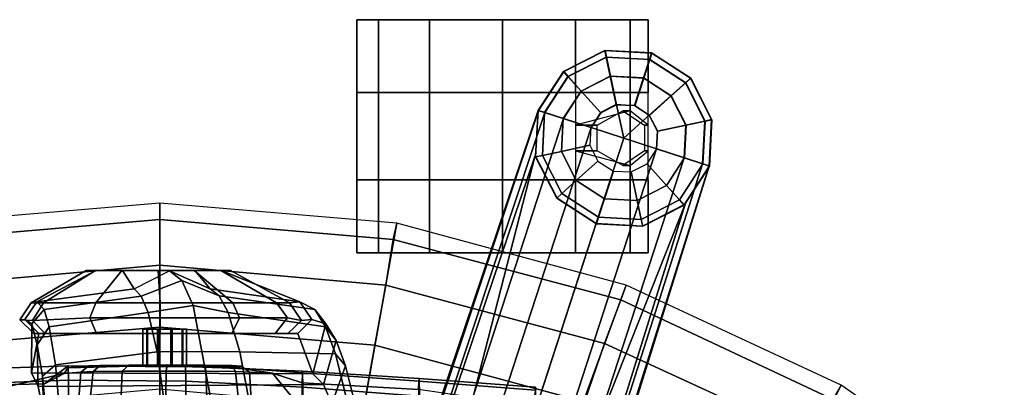
# Model space of a CAD drawing. Units: inches. Extents: x 433.3 to 459.7, y 419.7 to 446.2.
# Drawn here: x 444.8 to 453.3, y 443 to 446.2 of the extents above; entities that cross this region are included whole.
import ezdxf

# ---------------------------------------------------------------- set-up
doc = ezdxf.new("R2010")
doc.units = ezdxf.units.IN
doc.header["$LTSCALE"] = 12
doc.header["$MEASUREMENT"] = 0
for name, color, linetype in [('A-FURN', 7, 'Continuous'), ('A-FURN-3-SEAT-BASE', 2, 'Continuous'), ('A-FURN-3-SEAT-CASTER', 2, 'Continuous'), ('A-FURN-3-SEAT-FOOTREST', 2, 'Continuous'), ('A-FURN-3-SEAT-FRAME', 2, 'Continuous'), ('A-FURN-P-SEAT-T', 140, 'Continuous')]:
    doc.layers.add(name, color=color, linetype=linetype)
doc.styles.add('ATG_Notes', font='archtitl.shx')

# ---------------------------------------------------------------- blocks, each defined once
blk = doc.blocks.new('3_AE711NNBG1')
at = {"layer": 'A-FURN-3-SEAT-BASE'}
for points in [[(3.8281, 12.9415, 2.9022), (3.5, 12.7744, 2.9022), (3.4608, 12.8179, 2.9878), (3.8159, 12.9989, 2.9878)], [(3.8185, 12.998, 3.2621), (3.8159, 12.9989, 2.9878), (3.4608, 12.8179, 2.9878), (3.4634, 12.8171, 3.2621)], [(3.8185, 12.998, 3.2621), (3.4634, 12.8171, 3.2621), (3.5026, 12.7735, 3.7072), (3.8307, 12.9407, 3.7072)], [(3.8628, 12.7783, 2.8087), (3.6117, 12.6503, 2.8087), (3.5, 12.7744, 2.9022), (3.8281, 12.9415, 2.9022)], [(3.8307, 12.9407, 3.7072), (3.5026, 12.7735, 3.7072), (3.6143, 12.6495, 4.1519), (3.8654, 12.7774, 4.1519)], [(4.2165, 12.9772, 3.2621), (4.2191, 12.9763, 2.9878), (3.8159, 12.9989, 2.9878), (3.8185, 12.998, 3.2621)], [(4.201, 12.9206, 2.9022), (3.8281, 12.9415, 2.9022), (3.8159, 12.9989, 2.9878), (4.2191, 12.9763, 2.9878)], [(4.2165, 12.9772, 3.2621), (3.8185, 12.998, 3.2621), (3.8307, 12.9407, 3.7072), (4.1984, 12.9214, 3.7072)], [(4.1494, 12.7618, 2.8087), (3.8628, 12.7783, 2.8087), (3.8281, 12.9415, 2.9022), (4.201, 12.9206, 2.9022)], [(4.1984, 12.9214, 3.7072), (3.8307, 12.9407, 3.7072), (3.8654, 12.7774, 4.1519), (4.1468, 12.7627, 4.1519)], [(4.3832, 12.6092, 4.1519), (4.5073, 12.7209, 3.7072), (4.1984, 12.9214, 3.7072), (4.1468, 12.7627, 4.1519)], [(4.5073, 12.7209, 3.7072), (4.5508, 12.7601, 3.2621), (4.2165, 12.9772, 3.2621), (4.1984, 12.9214, 3.7072)], [(4.201, 12.9206, 2.9022), (4.2191, 12.9763, 2.9878), (4.5534, 12.7592, 2.9878), (4.5098, 12.72, 2.9022)], [(4.5534, 12.7592, 2.9878), (4.2191, 12.9763, 2.9878), (4.2165, 12.9772, 3.2621), (4.5508, 12.7601, 3.2621)], [(4.1494, 12.7618, 2.8087), (4.201, 12.9206, 2.9022), (4.5098, 12.72, 2.9022), (4.3858, 12.6083, 2.8087)], [(3.5, 12.7744, 2.9022), (3.2994, 12.4655, 2.9022), (3.2437, 12.4836, 2.9878), (3.4608, 12.8179, 2.9878)], [(3.4634, 12.8171, 3.2621), (3.4608, 12.8179, 2.9878), (3.2437, 12.4836, 2.9878), (3.2463, 12.4828, 3.2621)], [(3.4634, 12.8171, 3.2621), (3.2463, 12.4828, 3.2621), (3.302, 12.4647, 3.7072), (3.5026, 12.7735, 3.7072)], [(3.6117, 12.6503, 2.8087), (3.4582, 12.4139, 2.8087), (3.2994, 12.4655, 2.9022), (3.5, 12.7744, 2.9022)], [(3.5026, 12.7735, 3.7072), (3.302, 12.4647, 3.7072), (3.4608, 12.4131, 4.1519), (3.6143, 12.6495, 4.1519)], [(3.9147, 12.5339, 2.8052), (3.7788, 12.4647, 2.8052), (3.6117, 12.6503, 2.8087), (3.8628, 12.7783, 2.8087)], [(3.8654, 12.7774, 4.1519), (3.6143, 12.6495, 4.1519), (3.7814, 12.4638, 4.4374), (3.9173, 12.5331, 4.4374)], [(4.0722, 12.5243, 2.8052), (3.9147, 12.5339, 2.8052), (3.8628, 12.7783, 2.8087), (4.1494, 12.7618, 2.8087)], [(4.1468, 12.7627, 4.1519), (3.8654, 12.7774, 4.1519), (3.9173, 12.5331, 4.4374), (4.0697, 12.5251, 4.4374)], [(4.1976, 12.442, 4.4374), (4.3832, 12.6092, 4.1519), (4.1468, 12.7627, 4.1519), (4.0697, 12.5251, 4.4374)], [(4.0722, 12.5243, 2.8052), (4.1494, 12.7618, 2.8087), (4.3858, 12.6083, 2.8087), (4.2002, 12.4412, 2.8052)], [(4.6744, 12.3928, 3.7072), (4.7318, 12.4049, 3.2621), (4.5508, 12.7601, 3.2621), (4.5073, 12.7209, 3.7072)], [(4.5098, 12.72, 2.9022), (4.5534, 12.7592, 2.9878), (4.7344, 12.4041, 2.9878), (4.677, 12.3919, 2.9022)], [(4.7344, 12.4041, 2.9878), (4.5534, 12.7592, 2.9878), (4.5508, 12.7601, 3.2621), (4.7318, 12.4049, 3.2621)], [(4.5112, 12.3581, 4.1519), (4.6744, 12.3928, 3.7072), (4.5073, 12.7209, 3.7072), (4.3832, 12.6092, 4.1519)], [(4.3858, 12.6083, 2.8087), (4.5098, 12.72, 2.9022), (4.677, 12.3919, 2.9022), (4.5138, 12.3572, 2.8087)], [(3.7788, 12.4647, 2.8052), (3.6958, 12.3368, 2.8052), (3.4582, 12.4139, 2.8087), (3.6117, 12.6503, 2.8087)], [(3.6143, 12.6495, 4.1519), (3.4608, 12.4131, 4.1519), (3.6983, 12.3359, 4.4374), (3.7814, 12.4638, 4.4374)], [(4.2668, 12.3061, 4.4374), (4.5112, 12.3581, 4.1519), (4.3832, 12.6092, 4.1519), (4.1976, 12.442, 4.4374)], [(4.2002, 12.4412, 2.8052), (4.3858, 12.6083, 2.8087), (4.5138, 12.3572, 2.8087), (4.2694, 12.3053, 2.8052)], [(3.7814, 12.4638, 4.4374), (3.6983, 12.3359, 4.4374), (3.9786, 12.2449, 4.5365), (3.9173, 12.5331, 4.4374)], [(3.9786, 12.2449, 4.5365), (4.1976, 12.442, 4.4374), (4.0697, 12.5251, 4.4374), (3.9173, 12.5331, 4.4374)], [(-0.3431, 1.8317, 5.9399), (2.025, 8.8526, 4.1357), (3.245, 12.4832, 3.1249), (1.6615, 7.7951, 4.243)], [(3.245, 12.4832, 3.1249), (-0.3431, 1.8317, 5.9399), (-0.3167, 1.8193, 6.1758), (3.2463, 12.4828, 3.2621)], [(3.302, 12.4647, 3.7072), (3.2463, 12.4828, 3.2621), (-0.3167, 1.8193, 6.1758), (-0.2367, 1.8142, 6.5058)], [(3.4608, 12.4131, 4.1519), (3.302, 12.4647, 3.7072), (-0.2367, 1.8142, 6.5058), (0.0135, 1.8035, 6.9839)], [(3.2197, 12.0972, 3.084), (1.773, 7.8245, 4.1218), (1.6615, 7.7951, 4.243), (3.245, 12.4832, 3.1249)], [(3.2463, 12.4828, 3.2621), (3.2437, 12.4836, 2.9878), (3.2228, 12.0856, 2.9878), (3.2254, 12.0848, 3.2621)], [(3.2802, 12.0978, 2.9022), (3.2228, 12.0856, 2.9878), (3.2437, 12.4836, 2.9878), (3.2994, 12.4655, 2.9022)], [(3.4434, 12.1325, 2.8087), (3.2802, 12.0978, 2.9022), (3.2994, 12.4655, 2.9022), (3.4582, 12.4139, 2.8087)], [(3.9786, 12.2449, 4.5365), (4.2588, 12.1538, 4.4374), (4.2668, 12.3061, 4.4374), (4.1976, 12.442, 4.4374)], [(3.6983, 12.3359, 4.4374), (3.4608, 12.4131, 4.1519), (0.0135, 1.8035, 6.9839), (0.2703, 1.7997, 7.2063)], [(3.9786, 12.2449, 4.5365), (3.6983, 12.3359, 4.4374), (0.2703, 1.7997, 7.2063), (0.5975, 1.839, 7.2665)], [(3.6878, 12.1844, 2.8052), (3.4434, 12.1325, 2.8087), (3.4582, 12.4139, 2.8087), (3.6958, 12.3368, 2.8052)], [(4.2588, 12.1538, 4.4374), (4.4964, 12.0766, 4.1519), (4.5112, 12.3581, 4.1519), (4.2668, 12.3061, 4.4374)], [(4.2694, 12.3053, 2.8052), (4.5138, 12.3572, 2.8087), (4.499, 12.0758, 2.8087), (4.2614, 12.153, 2.8052)], [(4.4964, 12.0766, 4.1519), (4.6552, 12.025, 3.7072), (4.6744, 12.3928, 3.7072), (4.5112, 12.3581, 4.1519)], [(4.5138, 12.3572, 2.8087), (4.677, 12.3919, 2.9022), (4.6578, 12.0242, 2.9022), (4.499, 12.0758, 2.8087)], [(4.6552, 12.025, 3.7072), (4.7109, 12.0069, 3.2621), (4.7318, 12.4049, 3.2621), (4.6744, 12.3928, 3.7072)], [(4.677, 12.3919, 2.9022), (4.7344, 12.4041, 2.9878), (4.7135, 12.0061, 2.9878), (4.6578, 12.0242, 2.9022)], [(4.7135, 12.0061, 2.9878), (4.7344, 12.4041, 2.9878), (4.7318, 12.4049, 3.2621), (4.7109, 12.0069, 3.2621)], [(0.8392, 1.6149, 7.2063), (4.2588, 12.1538, 4.4374), (3.9786, 12.2449, 4.5365), (0.5975, 1.839, 7.2665)], [(3.757, 12.0485, 2.8052), (3.5714, 11.8814, 2.8087), (3.4434, 12.1325, 2.8087), (3.6878, 12.1844, 2.8052)], [(-0.2965, 1.8395, 4.4115), (1.773, 7.8245, 4.1218), (3.2197, 12.0972, 3.084), (0.5404, 1.6632, 5.8203)], [(0.5404, 1.6632, 5.8203), (3.2197, 12.0972, 3.084), (3.4064, 11.7296, 3.2621), (3.7407, 11.5125, 3.2621)], [(1.0492, 1.467, 6.9839), (4.4964, 12.0766, 4.1519), (4.2588, 12.1538, 4.4374), (0.8392, 1.6149, 7.2063)], [(3.4473, 11.7697, 2.9022), (3.4038, 11.7305, 2.9878), (3.2228, 12.0856, 2.9878), (3.2802, 12.0978, 2.9022)], [(3.2254, 12.0848, 3.2621), (3.2228, 12.0856, 2.9878), (3.4038, 11.7305, 2.9878), (3.4064, 11.7296, 3.2621)], [(3.5714, 11.8814, 2.8087), (3.4473, 11.7697, 2.9022), (3.2802, 12.0978, 2.9022), (3.4434, 12.1325, 2.8087)], [(4.1784, 12.025, 2.8052), (4.2614, 12.153, 2.8052), (4.499, 12.0758, 2.8087), (4.3455, 11.8394, 2.8087)], [(1.2578, 1.3286, 6.5058), (4.6552, 12.025, 3.7072), (4.4964, 12.0766, 4.1519), (1.0492, 1.467, 6.9839)], [(1.3256, 1.2857, 6.1758), (4.7109, 12.0069, 3.2621), (4.6552, 12.025, 3.7072), (1.2578, 1.3286, 6.5058)], [(1.3256, 1.2857, 6.1758), (1.3542, 1.2802, 5.9399), (4.7122, 12.0065, 3.1249), (4.7109, 12.0069, 3.2621)], [(4.7122, 12.0065, 3.1249), (3.5651, 8.3522, 4.1357), (1.3542, 1.2802, 5.9399), (3.2377, 7.283, 4.243)], [(3.2377, 7.283, 4.243), (3.1647, 7.3723, 4.1218), (4.5057, 11.6793, 3.084), (4.7122, 12.0065, 3.1249)], [(3.8901, 11.9638, 2.8052), (3.8129, 11.7262, 2.8087), (3.5714, 11.8814, 2.8087), (3.757, 12.0485, 2.8052)], [(4.0424, 11.9558, 2.8052), (4.1784, 12.025, 2.8052), (4.3455, 11.8394, 2.8087), (4.0944, 11.7114, 2.8087)], [(4.3455, 11.8394, 2.8087), (4.499, 12.0758, 2.8087), (4.6578, 12.0242, 2.9022), (4.4572, 11.7153, 2.9022)], [(4.4572, 11.7153, 2.9022), (4.6578, 12.0242, 2.9022), (4.7135, 12.0061, 2.9878), (4.4964, 11.6718, 2.9878)], [(4.4964, 11.6718, 2.9878), (4.7135, 12.0061, 2.9878), (4.7109, 12.0069, 3.2621), (4.4938, 11.6726, 3.2621)], [(3.8901, 11.9638, 2.8052), (4.0424, 11.9558, 2.8052), (4.0944, 11.7114, 2.8087), (3.8129, 11.7262, 2.8087)], [(3.8129, 11.7262, 2.8087), (3.7614, 11.5674, 2.9022), (3.4473, 11.7697, 2.9022), (3.5714, 11.8814, 2.8087)], [(4.0944, 11.7114, 2.8087), (4.3455, 11.8394, 2.8087), (4.4572, 11.7153, 2.9022), (4.1291, 11.5482, 2.9022)], [(3.7614, 11.5674, 2.9022), (3.7432, 11.5117, 2.9878), (3.4038, 11.7305, 2.9878), (3.4473, 11.7697, 2.9022)], [(0, 11.5469, 10.4688), (0, 11.6875, 11), (-2.0312, 11.5156, 11), (-2, 11.375, 10.4688)], [(2, 11.375, 10.4688), (2.0312, 11.5156, 11), (0, 11.6875, 11), (0, 11.5469, 10.4688)], [(4.5057, 11.6793, 3.084), (3.1647, 7.3723, 4.1218), (1.3211, 1.3139, 4.4115), (0.5404, 1.6632, 5.8203)], [(0.5404, 1.6632, 5.8203), (3.7407, 11.5125, 3.2621), (4.1387, 11.4917, 3.2621), (4.5057, 11.6793, 3.084)], [(3.4064, 11.7296, 3.2621), (3.4038, 11.7305, 2.9878), (3.7432, 11.5117, 2.9878), (3.7407, 11.5125, 3.2621)], [(3.8129, 11.7262, 2.8087), (4.0944, 11.7114, 2.8087), (4.1291, 11.5482, 2.9022), (3.7614, 11.5674, 2.9022)], [(4.1291, 11.5482, 2.9022), (4.4572, 11.7153, 2.9022), (4.4964, 11.6718, 2.9878), (4.1413, 11.4908, 2.9878)], [(4.1413, 11.4908, 2.9878), (4.4964, 11.6718, 2.9878), (4.4938, 11.6726, 3.2621), (4.1387, 11.4917, 3.2621)], [(0, 11.1562, 10.0781), (0, 11.5469, 10.4688), (-2, 11.375, 10.4688), (-1.9375, 10.9844, 10.0781)], [(1.9375, 10.9844, 10.0781), (2, 11.375, 10.4688), (0, 11.5469, 10.4688), (0, 11.1562, 10.0781)], [(3.9531, 10.8594, 10.4688), (4, 10.9844, 11), (2.0312, 11.5156, 11), (2, 11.375, 10.4688)], [(3.7432, 11.5117, 2.9878), (4.1413, 11.4908, 2.9878), (4.1387, 11.4917, 3.2621), (3.7407, 11.5125, 3.2621)], [(3.7614, 11.5674, 2.9022), (4.1291, 11.5482, 2.9022), (4.1413, 11.4908, 2.9878), (3.7432, 11.5117, 2.9878)], [(3.8125, 10.4844, 10.0781), (3.9531, 10.8594, 10.4688), (2, 11.375, 10.4688), (1.9375, 10.9844, 10.0781)], [(0, 10.625, 9.9375), (0, 11.1562, 10.0781), (-1.9375, 10.9844, 10.0781), (-1.8438, 10.4688, 9.9375)], [(1.8438, 10.4688, 9.9375), (1.9375, 10.9844, 10.0781), (0, 11.1562, 10.0781), (0, 10.625, 9.9375)], [(-0.5516, 11.1091, 31.3504), (-0.6332, 11.1091, 31.04), (-1.1046, 10.832, 30.799), (-0.9975, 10.832, 31.4408)], [(-0.6332, 11.1091, 31.04), (-0.5487, 11.1091, 30.7304), (-1.0567, 10.8406, 30.2992), (-1.1046, 10.832, 30.799)], [(-0.5487, 11.1091, 30.7304), (-0.3207, 11.1091, 30.5046), (-0.2212, 10.953, 30.2014), (-1.0567, 10.8406, 30.2992)], [(-0.3257, 11.1091, 31.5784), (-0.5516, 11.1091, 31.3504), (-0.9975, 10.832, 31.4408), (-0.5504, 10.832, 31.9137)], [(-0.3207, 11.1091, 30.5046), (-0.5487, 11.1091, 30.7304), (-0.6332, 11.1091, 31.04), (-0.5516, 11.1091, 31.3504)], [(-0.3207, 11.1091, 30.5046), (-0.5516, 11.1091, 31.3504), (-0.3257, 11.1091, 31.5784), (0.0816, 11.1065, 30.4041)], [(-0.0161, 11.1091, 31.6629), (-0.3257, 11.1091, 31.5784), (-0.5504, 10.832, 31.9137), (0.0021, 10.832, 32.0597)], [(0.2993, 11.1091, 30.5075), (0.0816, 11.1065, 30.4041), (-0.3257, 11.1091, 31.5784), (-0.0161, 11.1091, 31.6629)], [(-0.1611, 10.8913, 29.7313), (-0.2212, 10.953, 30.2014), (0.0816, 11.1065, 30.4041), (0.1882, 11.0243, 29.6822)], [(0.2993, 11.1091, 30.5075), (-0.0161, 11.1091, 31.6629), (0.2942, 11.1091, 31.5813), (0.5251, 11.1091, 30.7355)], [(0.2942, 11.1091, 31.5813), (-0.0161, 11.1091, 31.6629), (0.0021, 10.832, 32.0597), (0.6245, 10.832, 31.8695)], [(0.4303, 10.953, 30.2981), (0.5094, 10.8914, 29.8309), (0.1882, 11.0243, 29.6822), (0.0816, 11.1065, 30.4041)], [(0.6067, 11.1091, 31.0458), (0.5251, 11.1091, 30.7355), (0.2942, 11.1091, 31.5813), (0.5222, 11.1091, 31.3554)], [(0.5222, 11.1091, 31.3554), (0.2942, 11.1091, 31.5813), (0.6245, 10.832, 31.8695), (1.0009, 10.832, 31.4395)], [(0.2993, 11.1091, 30.5075), (0.5251, 11.1091, 30.7355), (1.2014, 10.8406, 30.6345), (0.4303, 10.953, 30.2981)], [(0.6067, 11.1091, 31.0458), (0.5222, 11.1091, 31.3554), (1.0009, 10.832, 31.4395), (1.1116, 10.8326, 31.075)], [(0.5251, 11.1091, 30.7355), (0.6067, 11.1091, 31.0458), (1.1116, 10.8326, 31.075), (1.2014, 10.8406, 30.6345)], [(-0.1016, 10.7486, 29.2729), (-0.1611, 10.8913, 29.7313), (0.1882, 11.0243, 29.6822), (0.2855, 10.8105, 29.0324)], [(0.5094, 10.8914, 29.8309), (0.5857, 10.7486, 29.375), (0.2855, 10.8105, 29.0324), (0.1882, 11.0243, 29.6822)], [(3.6406, 9.9844, 9.9375), (3.8125, 10.4844, 10.0781), (1.9375, 10.9844, 10.0781), (1.8438, 10.4688, 9.9375)], [(5.7812, 10, 10.4688), (5.8438, 10.125, 11), (4, 10.9844, 11), (3.9531, 10.8594, 10.4688)], [(-0.2212, 10.953, 30.2014), (-0.1611, 10.8913, 29.7313), (-0.9942, 10.7746, 29.6585), (-1.0567, 10.8406, 30.2992)], [(1.2014, 10.8406, 30.6345), (1.3278, 10.7746, 30.0033), (0.5094, 10.8914, 29.8309), (0.4303, 10.953, 30.2981)], [(-1.1046, 10.832, 30.799), (-1.0567, 10.8406, 30.2992), (-1.1592, 10.6891, 30.2871), (-1.2024, 10.6883, 30.7344)], [(-1.1046, 10.832, 30.799), (-1.2024, 10.6883, 30.7344), (-1.0915, 10.6808, 31.485), (-0.9975, 10.832, 31.4408)], [(-0.9942, 10.7746, 29.6585), (-1.0995, 10.6512, 29.6761), (-1.1592, 10.6891, 30.2871), (-1.0567, 10.8406, 30.2992)], [(-0.5504, 10.832, 31.9137), (-0.9975, 10.832, 31.4408), (-1.0915, 10.6808, 31.485), (-0.6021, 10.7045, 32.0045)], [(-0.1611, 10.8913, 29.7313), (-0.1016, 10.7486, 29.2729), (-0.9491, 10.6255, 29.1961), (-0.9942, 10.7746, 29.6585)], [(-0.5504, 10.832, 31.9137), (-0.6021, 10.7045, 32.0045), (0.0021, 10.7045, 32.1642), (0.0021, 10.832, 32.0597)], [(-0.0231, 10.4115, 28.6697), (-0.1016, 10.7486, 29.2729), (0.2855, 10.8105, 29.0324), (0.3597, 10.4158, 28.5327)], [(0.6245, 10.832, 31.8695), (0.0021, 10.832, 32.0597), (0.0021, 10.7045, 32.1642), (0.6829, 10.7045, 31.9562)], [(0.5857, 10.7486, 29.375), (0.6858, 10.4115, 28.7749), (0.3597, 10.4158, 28.5327), (0.2855, 10.8105, 29.0324)], [(1.3278, 10.7746, 30.0033), (1.4189, 10.6255, 29.5478), (0.5857, 10.7486, 29.375), (0.5094, 10.8914, 29.8309)], [(0.6245, 10.832, 31.8695), (0.6829, 10.7045, 31.9562), (1.0946, 10.7045, 31.4859), (1.0009, 10.832, 31.4395)], [(1.1116, 10.8326, 31.075), (1.0009, 10.832, 31.4395), (1.0946, 10.7045, 31.4859), (1.2137, 10.6808, 31.0932)], [(1.1116, 10.8326, 31.075), (1.2137, 10.6808, 31.0932), (1.3029, 10.6891, 30.6527), (1.2014, 10.8406, 30.6345)], [(1.2014, 10.8406, 30.6345), (1.3029, 10.6891, 30.6527), (1.4234, 10.6512, 30.0507), (1.3278, 10.7746, 30.0033)], [(5.5781, 9.6719, 10.0781), (5.7812, 10, 10.4688), (3.9531, 10.8594, 10.4688), (3.8125, 10.4844, 10.0781)], [(-0.9942, 10.7746, 29.6585), (-0.9491, 10.6255, 29.1961), (-1.0543, 10.4718, 29.208), (-1.0995, 10.6512, 29.6761)], [(-0.1016, 10.7486, 29.2729), (-0.0231, 10.4115, 28.6697), (-0.8959, 10.3019, 28.6319), (-0.9491, 10.6255, 29.1961)], [(1.4189, 10.6255, 29.5478), (1.5048, 10.3955, 29.1242), (0.6858, 10.4115, 28.7749), (0.5857, 10.7486, 29.375)], [(1.3278, 10.7746, 30.0033), (1.4234, 10.6512, 30.0507), (1.5105, 10.5101, 29.616), (1.4189, 10.6255, 29.5478)], [(-1.1592, 10.6891, 30.2871), (-1.04, 10.5691, 30.3048), (-1.0827, 10.5691, 30.7462), (-1.2024, 10.6883, 30.7344)], [(-1.2024, 10.6883, 30.7344), (-1.0827, 10.5691, 30.7462), (-0.9843, 10.5691, 31.4318), (-1.0915, 10.6808, 31.485)], [(-1.1015, 10.2316, 30.0339), (-1.04, 10.5691, 30.3048), (-1.1592, 10.6891, 30.2871), (-1.0995, 10.6512, 29.6761)], [(-1.0439, 10.1162, 29.4701), (-1.1015, 10.2316, 30.0339), (-1.0995, 10.6512, 29.6761), (-1.0543, 10.4718, 29.208)], [(-0.6021, 10.7045, 32.0045), (-1.0915, 10.6808, 31.485), (-0.9843, 10.5691, 31.4318), (-0.5433, 10.5691, 31.8995)], [(-0.6021, 10.7045, 32.0045), (-0.5433, 10.5691, 31.8995), (0.0024, 10.5691, 32.0439), (0.0021, 10.7045, 32.1642)], [(0.6829, 10.7045, 31.9562), (0.0021, 10.7045, 32.1642), (0.0024, 10.5691, 32.0439), (0.617, 10.5691, 31.8555)], [(0.6829, 10.7045, 31.9562), (0.617, 10.5691, 31.8555), (0.988, 10.5691, 31.4301), (1.0946, 10.7045, 31.4859)], [(1.2137, 10.6808, 31.0932), (1.0946, 10.7045, 31.4859), (0.988, 10.5691, 31.4301), (1.0963, 10.5691, 31.0695)], [(1.1837, 10.5691, 30.635), (1.3029, 10.6891, 30.6527), (1.2137, 10.6808, 31.0932), (1.0963, 10.5691, 31.0695)], [(1.3029, 10.6891, 30.6527), (1.1837, 10.5691, 30.635), (1.3126, 10.2227, 30.3392), (1.4234, 10.6512, 30.0507)], [(1.4234, 10.6512, 30.0507), (1.3126, 10.2227, 30.3392), (1.4032, 10.1316, 29.8797), (1.5105, 10.5101, 29.616)], [(0, 10.0938, 10.0781), (0, 10.625, 9.9375), (-1.8438, 10.4688, 9.9375), (-1.75, 9.9375, 10.0781)], [(1.1837, 10.5691, 30.635), (-1.04, 10.5691, 30.3048), (-1.1015, 10.2316, 30.0339), (1.3126, 10.2227, 30.3392)], [(-0.9843, 10.5691, 31.4318), (-1.0827, 10.5691, 30.7462), (1.0963, 10.5691, 31.0695), (0.988, 10.5691, 31.4301)], [(-1.04, 10.5691, 30.3048), (1.1837, 10.5691, 30.635), (1.0963, 10.5691, 31.0695), (-1.0827, 10.5691, 30.7462)], [(-0.9491, 10.6255, 29.1961), (-0.8959, 10.3019, 28.6319), (-1.0058, 10.2031, 28.6955), (-1.0543, 10.4718, 29.208)], [(-0.9843, 10.5691, 31.4318), (0.988, 10.5691, 31.4301), (0.617, 10.5691, 31.8555), (-0.5433, 10.5691, 31.8995)], [(-0.1459, 10.6065, 30.9955), (-0.1459, 10.294, 30.9955), (-0.1134, 10.294, 31.1067), (-0.1134, 10.6065, 31.1067)], [(-0.1069, 10.6065, 30.8864), (-0.1069, 10.294, 30.8864), (-0.1459, 10.294, 30.9955), (-0.1459, 10.6065, 30.9955)], [(-0.1134, 10.6065, 31.1067), (-0.1134, 10.294, 31.1067), (-0.0217, 10.294, 31.1776), (-0.0217, 10.6065, 31.1776)], [(-0.0112, 10.6065, 30.8211), (-0.0112, 10.294, 30.8211), (-0.1069, 10.294, 30.8864), (-0.1069, 10.6065, 30.8864)], [(-0.0217, 10.6065, 31.1776), (-0.0217, 10.294, 31.1776), (0.0942, 10.294, 31.181), (0.0942, 10.6065, 31.181)], [(0.1046, 10.6065, 30.8245), (0.1046, 10.294, 30.8245), (-0.0112, 10.294, 30.8211), (-0.0112, 10.6065, 30.8211)], [(1.75, 9.9375, 10.0781), (1.8438, 10.4688, 9.9375), (0, 10.625, 9.9375), (0, 10.0938, 10.0781)], [(0.0942, 10.6065, 31.181), (0.0942, 10.294, 31.181), (0.1899, 10.294, 31.1156), (0.1899, 10.6065, 31.1156)], [(0.1963, 10.6065, 30.8953), (0.1963, 10.294, 30.8953), (0.1046, 10.294, 30.8245), (0.1046, 10.6065, 30.8245)], [(0.1899, 10.6065, 31.1156), (0.1899, 10.294, 31.1156), (0.2289, 10.294, 31.0065), (0.2289, 10.6065, 31.0065)], [(0.2289, 10.6065, 31.0065), (0.2289, 10.294, 31.0065), (0.1963, 10.294, 30.8953), (0.1963, 10.6065, 30.8953)], [(1.5048, 10.3955, 29.1242), (1.4189, 10.6255, 29.5478), (1.5105, 10.5101, 29.616), (1.5927, 10.292, 29.2112)], [(1.5927, 10.292, 29.2112), (1.5105, 10.5101, 29.616), (1.4032, 10.1316, 29.8797), (1.4755, 9.9651, 29.5134)], [(5.3125, 9.2031, 9.9375), (5.5781, 9.6719, 10.0781), (3.8125, 10.4844, 10.0781), (3.6406, 9.9844, 9.9375)], [(-0.9964, 9.8738, 29.0013), (-1.0439, 10.1162, 29.4701), (-1.0543, 10.4718, 29.208), (-1.0058, 10.2031, 28.6955)], [(-0.0231, 10.4115, 28.6697), (0.0345, 10.0043, 28.2202), (-0.8555, 9.8522, 28.1566), (-0.8959, 10.3019, 28.6319)], [(0.0345, 10.0043, 28.2202), (-0.0231, 10.4115, 28.6697), (0.3597, 10.4158, 28.5327), (0.4339, 10.0211, 28.0329)], [(0.6858, 10.4115, 28.7749), (0.7613, 10.0043, 28.3281), (0.4339, 10.0211, 28.0329), (0.3597, 10.4158, 28.5327)], [(1.5048, 10.3955, 29.1242), (1.608, 9.9752, 28.6326), (0.7613, 10.0043, 28.3281), (0.6858, 10.4115, 28.7749)], [(1.608, 9.9752, 28.6326), (1.5048, 10.3955, 29.1242), (1.5927, 10.292, 29.2112), (1.6917, 9.8925, 28.7407)], [(3.4531, 9.4844, 10.0781), (3.6406, 9.9844, 9.9375), (1.8438, 10.4688, 9.9375), (1.75, 9.9375, 10.0781)], [(-1.1015, 10.2316, 30.0339), (-1.0439, 10.1162, 29.4701), (1.4032, 10.1316, 29.8797), (1.3126, 10.2227, 30.3392)], [(-0.8959, 10.3019, 28.6319), (-0.8555, 9.8522, 28.1566), (-0.9673, 9.7753, 28.2403), (-1.0058, 10.2031, 28.6955)], [(1.5927, 10.292, 29.2112), (1.4755, 9.9651, 29.5134), (1.5798, 9.5949, 29.0544), (1.6917, 9.8925, 28.7407)], [(-0.9566, 9.4943, 28.5966), (-0.9964, 9.8738, 29.0013), (-1.0058, 10.2031, 28.6955), (-0.9673, 9.7753, 28.2403)], [(-0.9964, 9.8738, 29.0013), (1.4755, 9.9651, 29.5134), (1.4032, 10.1316, 29.8797), (-1.0439, 10.1162, 29.4701)], [(7.4219, 8.8438, 10.4688), (7.5156, 8.9531, 11), (5.8438, 10.125, 11), (5.7812, 10, 10.4688)]]:
    blk.add_3dface(points, dxfattribs=at)
for points, invisible_edges in [([(-0.2212, 10.953, 30.2014), (-0.3207, 11.1091, 30.5046), (0.0816, 11.1065, 30.4041)], 12), ([(0.2993, 11.1091, 30.5075), (0.4303, 10.953, 30.2981), (0.0816, 11.1065, 30.4041)], 4), ([(0.0024, 10.5691, 32.0439), (-0.5433, 10.5691, 31.8995), (0.617, 10.5691, 31.8555)], 4)]:
    blk.add_3dface(points, dxfattribs=dict(at, invisible_edges=invisible_edges))
at = {"layer": 'A-FURN-3-SEAT-CASTER'}
for points, invisible_edges in [([(2.3136, 13.2624, 0.2188), (1.8761, 13.2624, 0.6875), (1.6886, 13.2624, 1.3125), (2.9386, 13.2624, 0.0625)], 4), ([(2.9386, 13.2624, 0.0625), (1.6886, 13.2624, 1.3125), (1.8761, 13.2624, 1.9375), (3.5636, 13.2624, 0.2188)], 5), ([(3.5636, 13.2624, 0.2188), (1.8761, 13.2624, 1.9375), (2.3136, 13.2624, 2.4062), (4.0324, 13.2624, 0.6875)], 5), ([(4.0324, 13.2624, 0.6875), (2.3136, 13.2624, 2.4062), (2.9386, 13.2624, 2.5625), (4.1886, 13.2624, 1.3125)], 5), ([(4.1886, 13.2624, 1.3125), (2.9386, 13.2624, 2.5625), (3.5636, 13.2624, 2.4062), (4.0324, 13.2624, 1.9375)], 1), ([(1.8761, 12.6374, 0.6875), (2.3136, 12.6374, 0.2188), (2.9386, 12.6374, 0.0625), (1.6886, 12.6374, 1.3125)], 4), ([(1.6886, 12.6374, 1.3125), (2.9386, 12.6374, 0.0625), (3.5636, 12.6374, 0.2188), (1.8761, 12.6374, 1.9375)], 5), ([(1.8761, 12.6374, 1.9375), (3.5636, 12.6374, 0.2188), (4.0324, 12.6374, 0.6875), (2.3136, 12.6374, 2.4062)], 5), ([(2.3136, 12.6374, 2.4062), (4.0324, 12.6374, 0.6875), (4.1886, 12.6374, 1.3125), (2.9386, 12.6374, 2.5625)], 5), ([(2.9386, 12.6374, 2.5625), (4.1886, 12.6374, 1.3125), (4.0324, 12.6374, 1.9375), (3.5636, 12.6374, 2.4062)], 1), ([(2.9386, 11.8874, 0.0625), (1.6886, 11.8874, 1.3125), (1.8761, 11.8874, 0.6875), (2.3136, 11.8874, 0.2188)], 1), ([(3.5636, 11.8874, 0.2188), (1.8761, 11.8874, 1.9375), (1.6886, 11.8874, 1.3125), (2.9386, 11.8874, 0.0625)], 5), ([(3.5636, 11.8874, 0.2188), (1.8761, 11.8874, 1.9375), (2.3136, 11.8874, 2.4062), (4.0324, 11.8874, 0.6875)], 5), ([(4.0324, 11.8874, 0.6875), (2.3136, 11.8874, 2.4062), (2.9386, 11.8874, 2.5625), (4.1886, 11.8874, 1.3125)], 5), ([(4.0324, 11.8874, 1.9375), (3.5636, 11.8874, 2.4062), (2.9386, 11.8874, 2.5625), (4.1886, 11.8874, 1.3125)], 4), ([(1.6886, 11.2624, 1.3125), (2.9386, 11.2624, 0.0625), (2.3136, 11.2624, 0.2188), (1.8761, 11.2624, 0.6875)], 1), ([(1.8761, 11.2624, 1.9375), (3.5636, 11.2624, 0.2188), (2.9386, 11.2624, 0.0625), (1.6886, 11.2624, 1.3125)], 5), ([(2.3136, 11.2624, 2.4062), (4.0324, 11.2624, 0.6875), (3.5636, 11.2624, 0.2188), (1.8761, 11.2624, 1.9375)], 5), ([(2.9386, 11.2624, 2.5625), (4.1886, 11.2624, 1.3125), (4.0324, 11.2624, 0.6875), (2.3136, 11.2624, 2.4062)], 5), ([(2.9386, 11.2624, 2.5625), (4.1886, 11.2624, 1.3125), (4.0324, 11.2624, 1.9375), (3.5636, 11.2624, 2.4062)], 1)]:
    blk.add_3dface(points, dxfattribs=dict(at, invisible_edges=invisible_edges))
for points in [[(1.8761, 13.2624, 0.6875), (1.8761, 12.6374, 0.6875), (1.6886, 12.6374, 1.3125), (1.6886, 13.2624, 1.3125)], [(1.6886, 13.2624, 1.3125), (1.6886, 12.6374, 1.3125), (1.8761, 12.6374, 1.9375), (1.8761, 13.2624, 1.9375)], [(1.8761, 13.2624, 1.9375), (1.8761, 12.6374, 1.9375), (2.3136, 12.6374, 2.4062), (2.3136, 13.2624, 2.4062)], [(2.3136, 13.2624, 0.2188), (2.3136, 12.6374, 0.2188), (1.8761, 12.6374, 0.6875), (1.8761, 13.2624, 0.6875)], [(2.9386, 13.2624, 0.0625), (2.9386, 12.6374, 0.0625), (2.3136, 12.6374, 0.2188), (2.3136, 13.2624, 0.2188)], [(2.3136, 13.2624, 2.4062), (2.3136, 12.6374, 2.4062), (2.9386, 12.6374, 2.5625), (2.9386, 13.2624, 2.5625)], [(3.5636, 13.2624, 0.2188), (3.5636, 12.6374, 0.2188), (2.9386, 12.6374, 0.0625), (2.9386, 13.2624, 0.0625)], [(2.9386, 13.2624, 2.5625), (2.9386, 12.6374, 2.5625), (3.5636, 12.6374, 2.4062), (3.5636, 13.2624, 2.4062)], [(3.5636, 13.2624, 2.4062), (3.5636, 12.6374, 2.4062), (4.0324, 12.6374, 1.9375), (4.0324, 13.2624, 1.9375)], [(4.0324, 13.2624, 0.6875), (4.0324, 12.6374, 0.6875), (3.5636, 12.6374, 0.2188), (3.5636, 13.2624, 0.2188)], [(4.1886, 13.2624, 1.3125), (4.1886, 12.6374, 1.3125), (4.0324, 12.6374, 0.6875), (4.0324, 13.2624, 0.6875)], [(4.0324, 13.2624, 1.9375), (4.0324, 12.6374, 1.9375), (4.1886, 12.6374, 1.3125), (4.1886, 13.2624, 1.3125)], [(1.8761, 12.6374, 1.9375), (1.8761, 11.8874, 1.9375), (1.6886, 11.8874, 1.3125), (1.6886, 12.6374, 1.3125)], [(1.6886, 12.6374, 1.3125), (1.6886, 11.8874, 1.3125), (4.1886, 11.8874, 1.3125), (4.1886, 12.6374, 1.3125)], [(2.3136, 12.6374, 2.4062), (2.3136, 11.8874, 2.4062), (1.8761, 11.8874, 1.9375), (1.8761, 12.6374, 1.9375)], [(2.9386, 12.6374, 2.5625), (2.9386, 11.8874, 2.5625), (2.3136, 11.8874, 2.4062), (2.3136, 12.6374, 2.4062)], [(3.5636, 12.6374, 2.4062), (3.5636, 11.8874, 2.4062), (2.9386, 11.8874, 2.5625), (2.9386, 12.6374, 2.5625)], [(3.5636, 12.6374, 2.4062), (3.5636, 11.8874, 2.4062), (4.0324, 11.8874, 1.9375), (4.0324, 12.6374, 1.9375)], [(4.0324, 12.6374, 1.9375), (4.0324, 11.8874, 1.9375), (4.1886, 11.8874, 1.3125), (4.1886, 12.6374, 1.3125)], [(3.5636, 12.3561, 2.4062), (3.7511, 12.3561, 2.8438), (3.9699, 12.4811, 2.8438), (4.0324, 12.4811, 1.9375)], [(4.0324, 12.4811, 1.9375), (3.9699, 12.4811, 2.8438), (4.1574, 12.3561, 2.8438), (4.1886, 12.3561, 1.3125)], [(3.5636, 12.1374, 2.4062), (3.7511, 12.1374, 2.8438), (3.7511, 12.3561, 2.8438), (3.5636, 12.3561, 2.4062)], [(4.1886, 12.3561, 1.3125), (4.1574, 12.3561, 2.8438), (4.1574, 12.1374, 2.8438), (4.1886, 12.1374, 1.3125)], [(4.0324, 12.0124, 1.9375), (3.9699, 12.0124, 2.8438), (3.7511, 12.1374, 2.8438), (3.5636, 12.1374, 2.4062)], [(4.1886, 12.1374, 1.3125), (4.1574, 12.1374, 2.8438), (3.9699, 12.0124, 2.8438), (4.0324, 12.0124, 1.9375)], [(1.6886, 11.8874, 1.3125), (1.6886, 11.2624, 1.3125), (1.8761, 11.2624, 0.6875), (1.8761, 11.8874, 0.6875)], [(1.8761, 11.8874, 1.9375), (1.8761, 11.2624, 1.9375), (1.6886, 11.2624, 1.3125), (1.6886, 11.8874, 1.3125)], [(2.3136, 11.8874, 2.4062), (2.3136, 11.2624, 2.4062), (1.8761, 11.2624, 1.9375), (1.8761, 11.8874, 1.9375)], [(1.8761, 11.8874, 0.6875), (1.8761, 11.2624, 0.6875), (2.3136, 11.2624, 0.2188), (2.3136, 11.8874, 0.2188)], [(2.3136, 11.8874, 0.2188), (2.3136, 11.2624, 0.2188), (2.9386, 11.2624, 0.0625), (2.9386, 11.8874, 0.0625)], [(2.9386, 11.8874, 2.5625), (2.9386, 11.2624, 2.5625), (2.3136, 11.2624, 2.4062), (2.3136, 11.8874, 2.4062)], [(2.9386, 11.8874, 0.0625), (2.9386, 11.2624, 0.0625), (3.5636, 11.2624, 0.2188), (3.5636, 11.8874, 0.2188)], [(3.5636, 11.8874, 2.4062), (3.5636, 11.2624, 2.4062), (2.9386, 11.2624, 2.5625), (2.9386, 11.8874, 2.5625)], [(3.5636, 11.8874, 2.4062), (3.5636, 11.2624, 2.4062), (4.0324, 11.2624, 1.9375), (4.0324, 11.8874, 1.9375)], [(3.5636, 11.8874, 0.2188), (3.5636, 11.2624, 0.2188), (4.0324, 11.2624, 0.6875), (4.0324, 11.8874, 0.6875)], [(4.1886, 11.8874, 1.3125), (4.1886, 11.2624, 1.3125), (4.0324, 11.2624, 0.6875), (4.0324, 11.8874, 0.6875)], [(4.0324, 11.8874, 1.9375), (4.0324, 11.2624, 1.9375), (4.1886, 11.2624, 1.3125), (4.1886, 11.8874, 1.3125)]]:
    blk.add_3dface(points, dxfattribs=at)
at = {"layer": 'A-FURN-3-SEAT-FOOTREST'}
for points in [[(0, 9.5625, 11), (0, 11.6875, 11), (-2.0312, 11.5156, 11), (-1.6562, 9.4219, 11)], [(1.6562, 9.4219, 11), (2.0312, 11.5156, 11), (0, 11.6875, 11), (0, 9.5625, 11)], [(3.2656, 8.9844, 11), (4, 10.9844, 11), (2.0312, 11.5156, 11), (1.6562, 9.4219, 11)], [(4.7812, 8.2812, 11), (5.8438, 10.125, 11), (4, 10.9844, 11), (3.2656, 8.9844, 11)], [(6.1406, 7.3281, 11), (7.5156, 8.9531, 11), (5.8438, 10.125, 11), (4.7812, 8.2812, 11)]]:
    blk.add_3dface(points, dxfattribs=at)
at = {"layer": 'A-FURN-3-SEAT-FRAME'}
for points in [[(-0.8209, 10.2256, 31.8729), (-0.679, 10.2378, 30.995), (-0.7216, 9.6646, 30.8682), (-1.7821, 10.0035, 31.7255)], [(-1.7821, 10.0035, 31.7255), (-1.7811, 10.1201, 31.8151), (-0.9901, 10.1365, 31.9494), (-0.8209, 10.2256, 31.8729)], [(-1.7784, 10.259, 32.0317), (-0.7874, 10.2923, 32.1839), (-0.9901, 10.1365, 31.9494), (-1.7811, 10.1201, 31.8151)], [(-0.7848, 10.1705, 32.3672), (-0.7874, 10.2923, 32.1839), (-1.7784, 10.259, 32.0317), (-1.7764, 10.1312, 32.2003)], [(-0.8209, 10.2256, 31.8729), (-0.9901, 10.1365, 31.9494), (-0.7874, 10.2923, 32.1839), (-0.7892, 10.2756, 32.0996)], [(-0.6104, 10.2912, 30.9793), (-0.679, 10.2378, 30.995), (-0.8209, 10.2256, 31.8729), (-0.7892, 10.2756, 32.0996)], [(-0.2411, 10.2887, 31.1538), (-0.7892, 10.2756, 32.0996), (-0.7874, 10.2923, 32.1839), (-0.1261, 10.287, 31.2758)], [(-0.2798, 10.291, 30.9906), (-0.6104, 10.2912, 30.9793), (-0.7892, 10.2756, 32.0996), (-0.2411, 10.2887, 31.1538)], [(-0.1261, 10.287, 31.2758), (-0.7874, 10.2923, 32.1839), (0.2185, 10.2886, 32.2365), (0.0346, 10.2863, 31.3239)], [(0.2185, 10.2886, 32.2365), (-0.7874, 10.2923, 32.1839), (-0.7848, 10.1705, 32.3672), (0.2225, 10.1611, 32.4161)], [(-0.653, 9.4966, 30.6097), (-0.7216, 9.6646, 30.8682), (-0.679, 10.2378, 30.995), (-0.5718, 10.2427, 30.6367)], [(-0.6104, 10.2912, 30.9793), (-0.5132, 10.2958, 30.655), (-0.5718, 10.2427, 30.6367), (-0.679, 10.2378, 30.995)], [(-0.653, 9.4966, 30.6097), (-0.5718, 10.2427, 30.6367), (-0.3251, 10.2462, 30.3868), (-0.3586, 9.4235, 30.2941)], [(-0.2316, 10.2932, 30.8299), (-0.5132, 10.2958, 30.655), (-0.6104, 10.2912, 30.9793), (-0.2798, 10.291, 30.9906)], [(-0.2668, 10.2989, 30.4228), (-0.3251, 10.2462, 30.3868), (-0.5718, 10.2427, 30.6367), (-0.5132, 10.2958, 30.655)], [(-0.1096, 10.2948, 30.7149), (-0.2668, 10.2989, 30.4228), (-0.5132, 10.2958, 30.655), (-0.2316, 10.2932, 30.8299)], [(-0.3586, 9.4235, 30.2941), (-0.3251, 10.2462, 30.3868), (0.0543, 10.2475, 30.2841), (0.0414, 9.4619, 30.1734)], [(-0.2668, 10.2989, 30.4228), (0.0626, 10.3, 30.3448), (0.0543, 10.2475, 30.2841), (-0.3251, 10.2462, 30.3868)], [(0.3198, 10.2884, 31.1703), (0.3679, 10.2906, 31.0096), (-0.2316, 10.2932, 30.8299), (-0.2798, 10.291, 30.9906)], [(0.3198, 10.2884, 31.1703), (-0.2798, 10.291, 30.9906), (-0.2411, 10.2887, 31.1538), (0.1978, 10.2868, 31.2853)], [(0.0536, 10.2953, 30.6763), (0.0626, 10.3, 30.3448), (-0.2668, 10.2989, 30.4228), (-0.1096, 10.2948, 30.7149)], [(0.0346, 10.2863, 31.3239), (0.1978, 10.2868, 31.2853), (-0.2411, 10.2887, 31.1538), (-0.1261, 10.287, 31.2758)], [(0.3293, 10.2929, 30.8464), (-0.1096, 10.2948, 30.7149), (-0.2316, 10.2932, 30.8299), (0.3679, 10.2906, 31.0096)], [(0.3293, 10.2929, 30.8464), (0.2143, 10.2946, 30.7244), (0.0536, 10.2953, 30.6763), (-0.1096, 10.2948, 30.7149)], [(0.0346, 10.2863, 31.3239), (0.2185, 10.2886, 32.2365), (0.5308, 10.2757, 32.2197), (0.1978, 10.2868, 31.2853)], [(0.3924, 10.2462, 30.3755), (0.4222, 9.4758, 30.2883), (0.0414, 9.4619, 30.1734), (0.0543, 10.2475, 30.2841)], [(0.2143, 10.2946, 30.7244), (0.387, 10.2985, 30.442), (0.0626, 10.3, 30.3448), (0.0536, 10.2953, 30.6763)], [(0.387, 10.2985, 30.442), (0.3924, 10.2462, 30.3755), (0.0543, 10.2475, 30.2841), (0.0626, 10.3, 30.3448)], [(0.1978, 10.2868, 31.2853), (0.5308, 10.2757, 32.2197), (0.6576, 10.2741, 32.1872), (0.3198, 10.2884, 31.1703)], [(0.3293, 10.2929, 30.8464), (0.6192, 10.295, 30.6883), (0.387, 10.2985, 30.442), (0.2143, 10.2946, 30.7244)], [(0.2185, 10.2886, 32.2365), (0.2225, 10.1611, 32.4161), (1.2271, 10.108, 32.3605), (1.2235, 10.2472, 32.1824)], [(0.3198, 10.2884, 31.1703), (0.6576, 10.2741, 32.1872), (0.6972, 10.2904, 31.0178), (0.3679, 10.2906, 31.0096)], [(0.3679, 10.2906, 31.0096), (0.6972, 10.2904, 31.0178), (0.6192, 10.295, 30.6883), (0.3293, 10.2929, 30.8464)], [(0.387, 10.2985, 30.442), (0.6192, 10.295, 30.6883), (0.6469, 10.2427, 30.6175), (0.3924, 10.2462, 30.3755)], [(0.3924, 10.2462, 30.3755), (0.6469, 10.2427, 30.6175), (0.7146, 9.6138, 30.5924), (0.4222, 9.4758, 30.2883)], [(0.5308, 10.2757, 32.2197), (1.2235, 10.2472, 32.1824), (1.2217, 10.2328, 32.0881), (0.6576, 10.2741, 32.1872)], [(0.7688, 10.2375, 30.99), (0.6469, 10.2427, 30.6175), (0.6192, 10.295, 30.6883), (0.6972, 10.2904, 31.0178)], [(0.7688, 10.2375, 30.99), (0.8033, 9.6707, 30.8444), (0.7146, 9.6138, 30.5924), (0.6469, 10.2427, 30.6175)], [(0.7688, 10.2375, 30.99), (0.6972, 10.2904, 31.0178), (0.6576, 10.2741, 32.1872), (0.9654, 10.2301, 32.0087)], [(0.9654, 10.2301, 32.0087), (0.6576, 10.2741, 32.1872), (1.2217, 10.2328, 32.0881), (1.2199, 10.1458, 31.999)], [(1.2172, 9.9197, 31.8679), (0.8033, 9.6707, 30.8444), (0.7688, 10.2375, 30.99), (0.9654, 10.2301, 32.0087)], [(2.2179, 10.0885, 31.8644), (1.2199, 10.1458, 31.999), (1.2217, 10.2328, 32.0881), (2.2195, 10.1615, 31.9269)], [(1.2235, 10.2472, 32.1824), (2.2224, 10.1843, 32.0476), (2.2195, 10.1615, 31.9269), (1.2217, 10.2328, 32.0881)], [(2.2224, 10.1843, 32.0476), (1.2235, 10.2472, 32.1824), (1.2271, 10.108, 32.3605), (2.2266, 10.033, 32.2255)], [(-0.7848, 10.1705, 32.3672), (-1.7764, 10.1312, 32.2003), (-1.7778, 9.899, 32.0863), (-0.7853, 9.954, 32.3155)], [(-0.7848, 10.1705, 32.3672), (-0.7853, 9.954, 32.3155), (0.2219, 9.9401, 32.38), (0.2225, 10.1611, 32.4161)], [(1.2271, 10.108, 32.3605), (0.2225, 10.1611, 32.4161), (0.2219, 9.9401, 32.38), (1.2264, 9.8879, 32.3276)], [(2.2179, 10.0885, 31.8644), (2.2147, 9.833, 31.7297), (1.2172, 9.9197, 31.8679), (1.2199, 10.1458, 31.999)], [(2.2179, 10.0885, 31.8644), (2.2195, 10.1615, 31.9269), (3.2228, 10.0825, 31.717), (3.1905, 9.9457, 31.6455)], [(3.2216, 10.1077, 31.8533), (3.2228, 10.0825, 31.717), (2.2195, 10.1615, 31.9269), (2.2224, 10.1843, 32.0476)], [(2.2224, 10.1843, 32.0476), (2.2266, 10.033, 32.2255), (3.2259, 9.9747, 32.0222), (3.2216, 10.1077, 31.8533)], [(1.2271, 10.108, 32.3605), (1.2264, 9.8879, 32.3276), (2.2258, 9.8254, 32.1895), (2.2266, 10.033, 32.2255)]]:
    blk.add_3dface(points, dxfattribs=at)
at = {"layer": 'A-FURN-3-SEAT-FRAME', "invisible_edges": 4}
blk.add_3dface([(1.2199, 10.1458, 31.999), (1.2172, 9.9197, 31.8679), (0.9654, 10.2301, 32.0087)], dxfattribs=at)
at = {"layer": 'A-FURN-P-SEAT-T', "style": 'ATG_Notes', "flags": 1}
for tag in ['CAPPN', 'CAPMG', 'CAPMC', 'CAPQT', 'CAPDH', 'CAPGC']:
    blk.add_attdef(tag, (0, 0), '', height=0.001, dxfattribs=at)

msp = doc.modelspace()

# ---------------------------------------------------------------- block references
at = {"layer": 'A-FURN'}
msp.add_blockref('3_AE711NNBG1', (446.0238, 432.8882), dxfattribs=at)

doc.saveas('drawing.dxf')
